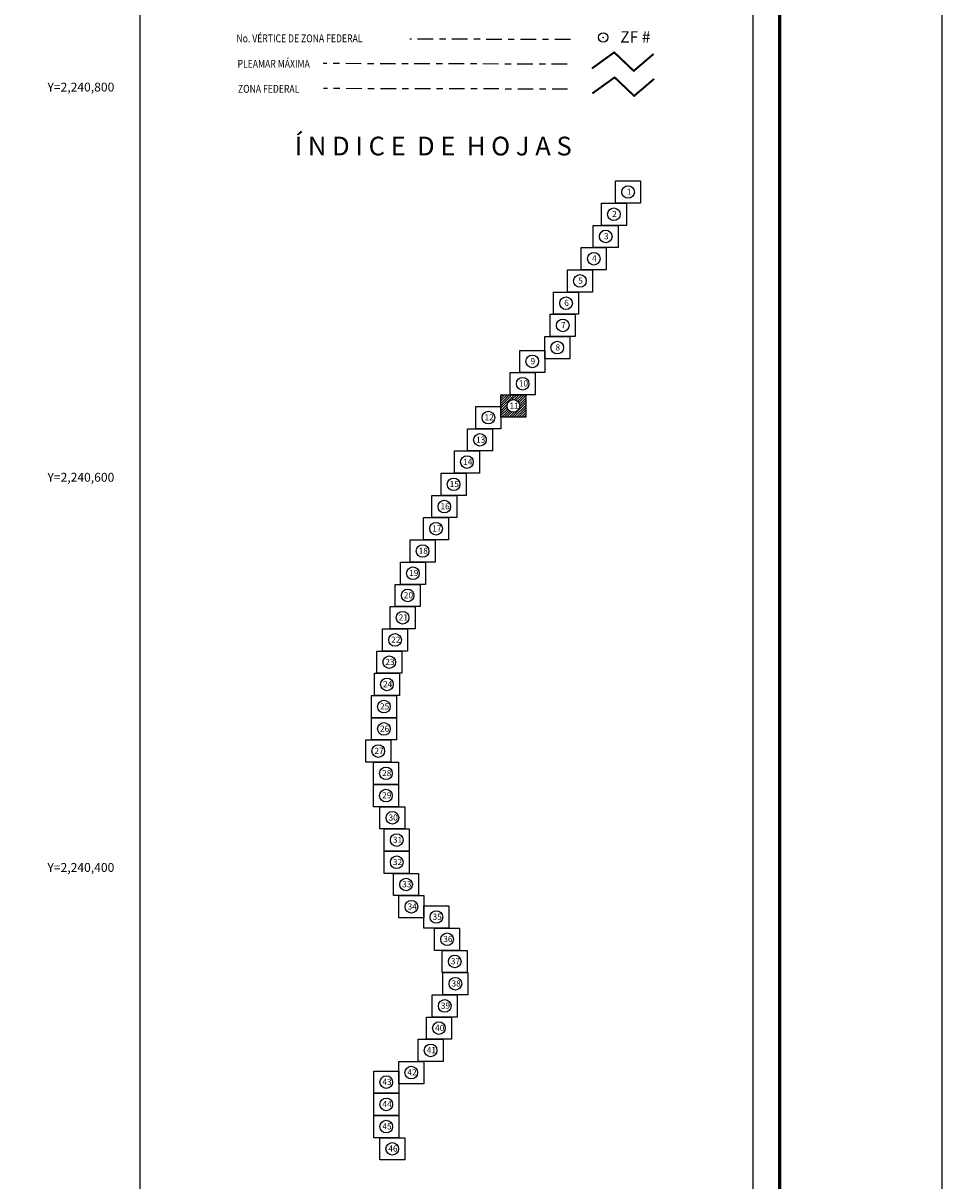
# Model space of a CAD drawing. Units: millimetres. Extents: x 458337 to 460737, y 2239627 to 2241427.
# Drawn here: x 460266 to 460737, y 2240239 to 2240833 of the extents above; entities that cross this region are included whole.
import ezdxf
from ezdxf.enums import TextEntityAlignment as Align

# ---------------------------------------------------------------- set-up
doc = ezdxf.new("R2010")
doc.units = ezdxf.units.MM
doc.header["$LTSCALE"] = 40
doc.header["$PDMODE"] = 32
doc.header["$PDSIZE"] = 4.8
doc.linetypes.add('CENTRO1', pattern=[0.44, 0.2, -0.08, 0.08, -0.08])
doc.layers.add('CVL_RET_TX', color=2, linetype='Continuous')
doc.layers.add('Lomo', color=7, linetype='Continuous')
doc.styles.add('MONOTXT', font='MONOTXT.shx')
doc.styles.add('MONOTXT2', font='MONOTXT2.shx')
doc.styles.add('MONOTXT4', font='MONOTXT4.shx')
doc.styles.add('ROMANS', font='ROMANS.shx')

msp = doc.modelspace()

# ---------------------------------------------------------------- hatches: boundary and pattern name
at = {"layer": 'Lomo', "linetype": 'Continuous'}
h = msp.add_hatch(dxfattribs=at)
h.set_pattern_fill('ANSI31', color=256, scale=7.122629, style=0)
h.set_pattern_definition([(45, (211121.1348, 1204797.3925), (-0.6295573711, 0.6295573711), [])])
h.paths.add_polyline_path([(460511.02, 2240642.34), (460523.82, 2240642.34), (460523.82, 2240630.96), (460511.02, 2240630.96)])
edge = h.paths.add_edge_path(flags=16)
edge.add_arc((460517.42, 2240636.65), 3.24, 0, 360)

# ---------------------------------------------------------------- linework, layer by layer
at = {"layer": 'Lomo', "color": 7}
for p, q in [((460326.09, 2239721.48, 1.16), (460326.09, 2241319.11, 1.16)), ((460640.37, 2239721.48, 1.16), (460640.37, 2241319.11, 1.16))]:
    msp.add_line(p, q, dxfattribs=at)
at = {"layer": 'Lomo', "color": 255, "linetype": 'Continuous', "elevation": 2.32}
msp.add_lwpolyline([(458337.18, 2241426.81), (460737.18, 2241426.81), (460737.18, 2239626.81), (458337.18, 2239626.81)], close=True, dxfattribs=at)
at = {"layer": 'Lomo', "color": 7, "linetype": 'Continuous', "const_width": 1.6}
msp.add_lwpolyline([(460654, 2239689.9), (460654, 2241351.21)], dxfattribs=at)
at = {"layer": 'Lomo', "color": 7, "linetype": 'CENTRO1', "elevation": 1.16}
for points in [[(460546.74, 2240824.38), (460464.29, 2240824.56)], [(460545.06, 2240811.75), (460419.89, 2240812.05)], [(460545.27, 2240798.94), (460420.1, 2240799.23)]]:
    msp.add_lwpolyline(points, dxfattribs=at)
at = {"layer": 'Lomo', "color": 1, "linetype": 'CENTRO1', "const_width": 1, "elevation": 1.16}
msp.add_lwpolyline([(460557.74, 2240809.55), (460569.17, 2240817.8), (460579.16, 2240808.28), (460589.38, 2240816.99)], dxfattribs=at)
at = {"layer": 'Lomo', "color": 5, "linetype": 'CENTRO1', "const_width": 1, "elevation": 1.16}
msp.add_lwpolyline([(460557.95, 2240796.74), (460569.38, 2240804.98), (460579.37, 2240795.47), (460589.59, 2240804.17)], dxfattribs=at)
at = {"layer": 'Lomo', "color": 7, "linetype": 'Continuous'}
for points in [[(460569.89, 2240751.92), (460582.71, 2240751.92), (460582.71, 2240740.52), (460569.89, 2240740.52)], [(460569.89, 2240751.92), (460582.71, 2240751.92), (460582.71, 2240740.52), (460569.89, 2240740.52)], [(460562.57, 2240740.52), (460575.39, 2240740.52), (460575.39, 2240729.12), (460562.57, 2240729.12)], [(460562.57, 2240740.52), (460575.39, 2240740.52), (460575.39, 2240729.12), (460562.57, 2240729.12)], [(460562.57, 2240740.52), (460575.39, 2240740.52), (460575.39, 2240729.12), (460562.57, 2240729.12)], [(460562.57, 2240740.52), (460575.39, 2240740.52), (460575.39, 2240729.12), (460562.57, 2240729.12)], [(460558.38, 2240729.12), (460571.2, 2240729.12), (460571.2, 2240717.73), (460558.38, 2240717.73)], [(460558.38, 2240729.12), (460571.2, 2240729.12), (460571.2, 2240717.73), (460558.38, 2240717.73)], [(460558.38, 2240729.12), (460571.2, 2240729.12), (460571.2, 2240717.73), (460558.38, 2240717.73)], [(460558.38, 2240729.12), (460571.2, 2240729.12), (460571.2, 2240717.73), (460558.38, 2240717.73)], [(460552.3, 2240717.73), (460565.12, 2240717.73), (460565.12, 2240706.33), (460552.3, 2240706.33)], [(460552.3, 2240717.73), (460565.12, 2240717.73), (460565.12, 2240706.33), (460552.3, 2240706.33)], [(460552.3, 2240717.73), (460565.12, 2240717.73), (460565.12, 2240706.33), (460552.3, 2240706.33)], [(460552.3, 2240717.73), (460565.12, 2240717.73), (460565.12, 2240706.33), (460552.3, 2240706.33)], [(460545.17, 2240706.33), (460557.99, 2240706.33), (460557.99, 2240694.94), (460545.17, 2240694.94)], [(460545.17, 2240706.33), (460557.99, 2240706.33), (460557.99, 2240694.94), (460545.17, 2240694.94)], [(460545.17, 2240706.33), (460557.99, 2240706.33), (460557.99, 2240694.94), (460545.17, 2240694.94)], [(460545.17, 2240706.33), (460557.99, 2240706.33), (460557.99, 2240694.94), (460545.17, 2240694.94)], [(460538.04, 2240694.94), (460550.86, 2240694.94), (460550.86, 2240683.54), (460538.04, 2240683.54)], [(460538.04, 2240694.94), (460550.86, 2240694.94), (460550.86, 2240683.54), (460538.04, 2240683.54)], [(460538.04, 2240694.94), (460550.86, 2240694.94), (460550.86, 2240683.54), (460538.04, 2240683.54)], [(460538.04, 2240694.94), (460550.86, 2240694.94), (460550.86, 2240683.54), (460538.04, 2240683.54)], [(460536.38, 2240683.54), (460549.2, 2240683.54), (460549.2, 2240672.15), (460536.38, 2240672.15)], [(460536.38, 2240683.54), (460549.2, 2240683.54), (460549.2, 2240672.15), (460536.38, 2240672.15)], [(460536.38, 2240683.54), (460549.2, 2240683.54), (460549.2, 2240672.15), (460536.38, 2240672.15)], [(460536.38, 2240683.54), (460549.2, 2240683.54), (460549.2, 2240672.15), (460536.38, 2240672.15)], [(460533.54, 2240672.15), (460546.36, 2240672.15), (460546.36, 2240660.75), (460533.54, 2240660.75)], [(460533.54, 2240672.15), (460546.36, 2240672.15), (460546.36, 2240660.75), (460533.54, 2240660.75)], [(460533.54, 2240672.15), (460546.36, 2240672.15), (460546.36, 2240660.75), (460533.54, 2240660.75)], [(460533.54, 2240672.15), (460546.36, 2240672.15), (460546.36, 2240660.75), (460533.54, 2240660.75)], [(460520.72, 2240665.06), (460533.54, 2240665.06), (460533.54, 2240653.67), (460520.72, 2240653.67)], [(460520.72, 2240665.06), (460533.54, 2240665.06), (460533.54, 2240653.67), (460520.72, 2240653.67)], [(460520.72, 2240665.06), (460533.54, 2240665.06), (460533.54, 2240653.67), (460520.72, 2240653.67)], [(460520.72, 2240665.06), (460533.54, 2240665.06), (460533.54, 2240653.67), (460520.72, 2240653.67)], [(460515.81, 2240653.67), (460528.63, 2240653.67), (460528.63, 2240642.27), (460515.81, 2240642.27)], [(460515.81, 2240653.67), (460528.63, 2240653.67), (460528.63, 2240642.27), (460515.81, 2240642.27)], [(460511.02, 2240642.27), (460523.84, 2240642.27), (460523.84, 2240630.87), (460511.02, 2240630.87)], [(460511.02, 2240642.27), (460523.84, 2240642.27), (460523.84, 2240630.87), (460511.02, 2240630.87)], [(460511.02, 2240642.27), (460523.84, 2240642.27), (460523.84, 2240630.87), (460511.02, 2240630.87)], [(460498.2, 2240636.27), (460511.02, 2240636.27), (460511.02, 2240624.87), (460498.2, 2240624.87)], [(460498.2, 2240636.27), (460511.02, 2240636.27), (460511.02, 2240624.87), (460498.2, 2240624.87)], [(460493.87, 2240624.88), (460506.69, 2240624.88), (460506.69, 2240613.48), (460493.87, 2240613.48)], [(460493.87, 2240624.88), (460506.69, 2240624.88), (460506.69, 2240613.48), (460493.87, 2240613.48)], [(460487.24, 2240613.48), (460500.06, 2240613.48), (460500.06, 2240602.09), (460487.24, 2240602.09)], [(460487.24, 2240613.48), (460500.06, 2240613.48), (460500.06, 2240602.09), (460487.24, 2240602.09)], [(460480.37, 2240602.09), (460493.19, 2240602.09), (460493.19, 2240590.69), (460480.37, 2240590.69)], [(460480.37, 2240602.09), (460493.19, 2240602.09), (460493.19, 2240590.69), (460480.37, 2240590.69)], [(460475.62, 2240590.69), (460488.44, 2240590.69), (460488.44, 2240579.3), (460475.62, 2240579.3)], [(460475.62, 2240590.69), (460488.44, 2240590.69), (460488.44, 2240579.3), (460475.62, 2240579.3)], [(460471.41, 2240579.3), (460484.23, 2240579.3), (460484.23, 2240567.9), (460471.41, 2240567.9)], [(460471.41, 2240579.3), (460484.23, 2240579.3), (460484.23, 2240567.9), (460471.41, 2240567.9)], [(460464.46, 2240567.9), (460477.28, 2240567.9), (460477.28, 2240556.5), (460464.46, 2240556.5)], [(460464.46, 2240567.9), (460477.28, 2240567.9), (460477.28, 2240556.5), (460464.46, 2240556.5)], [(460459.56, 2240556.5), (460472.38, 2240556.5), (460472.38, 2240545.11), (460459.56, 2240545.11)], [(460459.56, 2240556.5), (460472.38, 2240556.5), (460472.38, 2240545.11), (460459.56, 2240545.11)], [(460456.84, 2240545.11), (460469.66, 2240545.11), (460469.66, 2240533.71), (460456.84, 2240533.71)], [(460456.84, 2240545.11), (460469.66, 2240545.11), (460469.66, 2240533.71), (460456.84, 2240533.71)], [(460454.22, 2240533.71), (460467.04, 2240533.71), (460467.04, 2240522.32), (460454.22, 2240522.32)], [(460454.22, 2240533.71), (460467.04, 2240533.71), (460467.04, 2240522.32), (460454.22, 2240522.32)], [(460450.36, 2240522.32), (460463.18, 2240522.32), (460463.18, 2240510.92), (460450.36, 2240510.92)], [(460450.36, 2240522.32), (460463.18, 2240522.32), (460463.18, 2240510.92), (460450.36, 2240510.92)], [(460447.37, 2240510.92), (460460.19, 2240510.92), (460460.19, 2240499.53), (460447.37, 2240499.53)], [(460447.37, 2240510.92), (460460.19, 2240510.92), (460460.19, 2240499.53), (460447.37, 2240499.53)], [(460446.18, 2240499.53), (460459, 2240499.53), (460459, 2240488.13), (460446.18, 2240488.13)], [(460446.18, 2240499.53), (460459, 2240499.53), (460459, 2240488.13), (460446.18, 2240488.13)], [(460444.63, 2240488.13), (460457.45, 2240488.13), (460457.45, 2240476.73), (460444.63, 2240476.73)], [(460444.63, 2240488.13), (460457.45, 2240488.13), (460457.45, 2240476.73), (460444.63, 2240476.73)], [(460444.63, 2240476.73), (460457.45, 2240476.73), (460457.45, 2240465.34), (460444.63, 2240465.34)], [(460444.63, 2240476.73), (460457.45, 2240476.73), (460457.45, 2240465.34), (460444.63, 2240465.34)], [(460441.78, 2240465.34), (460454.6, 2240465.34), (460454.6, 2240453.94), (460441.78, 2240453.94)], [(460441.78, 2240465.34), (460454.6, 2240465.34), (460454.6, 2240453.94), (460441.78, 2240453.94)], [(460445.7, 2240453.94), (460458.52, 2240453.94), (460458.52, 2240442.55), (460445.7, 2240442.55)], [(460445.7, 2240453.94), (460458.52, 2240453.94), (460458.52, 2240442.55), (460445.7, 2240442.55)], [(460445.7, 2240442.55), (460458.52, 2240442.55), (460458.52, 2240431.15), (460445.7, 2240431.15)], [(460445.7, 2240442.55), (460458.52, 2240442.55), (460458.52, 2240431.15), (460445.7, 2240431.15)], [(460449.01, 2240431.15), (460461.83, 2240431.15), (460461.83, 2240419.76), (460449.01, 2240419.76)], [(460449.01, 2240431.15), (460461.83, 2240431.15), (460461.83, 2240419.76), (460449.01, 2240419.76)], [(460451.25, 2240419.76), (460464.07, 2240419.76), (460464.07, 2240408.36), (460451.25, 2240408.36)], [(460451.25, 2240419.76), (460464.07, 2240419.76), (460464.07, 2240408.36), (460451.25, 2240408.36)], [(460451.25, 2240408.36), (460464.07, 2240408.36), (460464.07, 2240396.96), (460451.25, 2240396.96)], [(460451.25, 2240408.36), (460464.07, 2240408.36), (460464.07, 2240396.96), (460451.25, 2240396.96)], [(460455.99, 2240396.96), (460468.81, 2240396.96), (460468.81, 2240385.57), (460455.99, 2240385.57)], [(460455.99, 2240396.96), (460468.81, 2240396.96), (460468.81, 2240385.57), (460455.99, 2240385.57)], [(460458.76, 2240385.57), (460471.58, 2240385.57), (460471.58, 2240374.17), (460458.76, 2240374.17)], [(460458.76, 2240385.57), (460471.58, 2240385.57), (460471.58, 2240374.17), (460458.76, 2240374.17)], [(460471.58, 2240380.31), (460484.4, 2240380.31), (460484.4, 2240368.91), (460471.58, 2240368.91)], [(460471.58, 2240380.31), (460484.4, 2240380.31), (460484.4, 2240368.91), (460471.58, 2240368.91)], [(460477.07, 2240368.91), (460489.89, 2240368.91), (460489.89, 2240357.52), (460477.07, 2240357.52)], [(460477.07, 2240368.91), (460489.89, 2240368.91), (460489.89, 2240357.52), (460477.07, 2240357.52)], [(460480.96, 2240357.52), (460493.78, 2240357.52), (460493.78, 2240346.12), (460480.96, 2240346.12)], [(460480.96, 2240357.52), (460493.78, 2240357.52), (460493.78, 2240346.12), (460480.96, 2240346.12)], [(460481.31, 2240346.12), (460494.13, 2240346.12), (460494.13, 2240334.73), (460481.31, 2240334.73)], [(460481.31, 2240346.12), (460494.13, 2240346.12), (460494.13, 2240334.73), (460481.31, 2240334.73)], [(460475.83, 2240334.73), (460488.65, 2240334.73), (460488.65, 2240323.33), (460475.83, 2240323.33)], [(460475.83, 2240334.73), (460488.65, 2240334.73), (460488.65, 2240323.33), (460475.83, 2240323.33)], [(460472.89, 2240323.33), (460485.71, 2240323.33), (460485.71, 2240311.93), (460472.89, 2240311.93)], [(460472.89, 2240323.33), (460485.71, 2240323.33), (460485.71, 2240311.93), (460472.89, 2240311.93)], [(460468.61, 2240311.93), (460481.43, 2240311.93), (460481.43, 2240300.54), (460468.61, 2240300.54)], [(460468.61, 2240311.93), (460481.43, 2240311.93), (460481.43, 2240300.54), (460468.61, 2240300.54)], [(460458.68, 2240300.54), (460471.5, 2240300.54), (460471.5, 2240289.14), (460458.68, 2240289.14)], [(460458.68, 2240300.54), (460471.5, 2240300.54), (460471.5, 2240289.14), (460458.68, 2240289.14)], [(460445.86, 2240295.66), (460458.68, 2240295.66), (460458.68, 2240284.27), (460445.86, 2240284.27)], [(460445.86, 2240295.66), (460458.68, 2240295.66), (460458.68, 2240284.27), (460445.86, 2240284.27)], [(460445.86, 2240284.27), (460458.68, 2240284.27), (460458.68, 2240272.87), (460445.86, 2240272.87)], [(460445.86, 2240284.27), (460458.68, 2240284.27), (460458.68, 2240272.87), (460445.86, 2240272.87)], [(460445.86, 2240272.87), (460458.68, 2240272.87), (460458.68, 2240261.48), (460445.86, 2240261.48)], [(460445.86, 2240272.87), (460458.68, 2240272.87), (460458.68, 2240261.48), (460445.86, 2240261.48)], [(460448.9, 2240261.48), (460461.72, 2240261.48), (460461.72, 2240250.08), (460448.9, 2240250.08)], [(460448.9, 2240261.48), (460461.72, 2240261.48), (460461.72, 2240250.08), (460448.9, 2240250.08)]]:
    msp.add_lwpolyline(points, close=True, dxfattribs=at)
for centre in [(460576.31, 2240746.22), (460568.98, 2240734.83), (460568.98, 2240734.83), (460564.8, 2240723.43), (460564.8, 2240723.43), (460558.71, 2240712.04), (460558.71, 2240712.04), (460551.58, 2240700.64), (460551.58, 2240700.64), (460544.45, 2240689.24), (460544.45, 2240689.24), (460542.8, 2240677.85), (460542.8, 2240677.85), (460539.96, 2240666.45), (460539.96, 2240666.45), (460527.14, 2240659.37), (460527.14, 2240659.37), (460522.22, 2240647.97), (460517.44, 2240636.58), (460517.44, 2240636.58), (460504.62, 2240630.58), (460500.29, 2240619.19), (460493.66, 2240607.79), (460486.79, 2240596.39), (460482.04, 2240585), (460477.82, 2240573.6), (460470.88, 2240562.21), (460465.97, 2240550.81), (460463.25, 2240539.42), (460460.64, 2240528.02), (460456.78, 2240516.62), (460453.79, 2240505.23), (460452.6, 2240493.83), (460451.04, 2240482.44), (460451.04, 2240471.04), (460448.19, 2240459.65), (460452.12, 2240448.25), (460452.12, 2240436.85), (460455.43, 2240425.46), (460457.66, 2240414.06), (460457.66, 2240402.67), (460462.4, 2240391.27), (460465.17, 2240379.88), (460477.99, 2240374.61), (460483.49, 2240363.22), (460487.38, 2240351.82), (460487.72, 2240340.43), (460482.25, 2240329.03), (460479.3, 2240317.64), (460475.03, 2240306.24), (460452.27, 2240289.97), (460465.09, 2240294.85), (460452.27, 2240278.58), (460452.27, 2240267.18), (460455.32, 2240255.78)]:
    msp.add_circle(centre, 3.24, dxfattribs=at)
at = {"layer": 'Lomo', "color": 7}
msp.add_point((460563.56, 2240825.46, 1.16), dxfattribs=at)

# ---------------------------------------------------------------- texts
at = {"layer": 'CVL_RET_TX', "color": 7, "style": 'MONOTXT'}
for s, p in [('Y=2,240,800', (460312.8, 2240800)), ('Y=2,240,600', (460312.8, 2240600)), ('Y=2,240,400', (460312.8, 2240400))]:
    msp.add_text(s, height=4.5465, dxfattribs=at).set_placement(p, align=Align.MIDDLE_RIGHT)
at = {"layer": 'Lomo', "color": 7, "linetype": 'Continuous', "style": 'ROMANS', "width": 0.8}
for s, p in [('No. VÉRTICE DE ZONA FEDERAL', (460375.42, 2240822.94, 1.16)), ('PLEAMAR MÁXIMA', (460375.99, 2240809.89, 1.16)), ('ZONA FEDERAL', (460376.2, 2240797.07, 1.16))]:
    msp.add_text(s, height=4.064, dxfattribs=at).set_placement(p)
at = {"layer": 'Lomo', "color": 7, "style": 'MONOTXT4'}
msp.add_text('ZF #', height=5.888, dxfattribs=at).set_placement((460572.23, 2240822.74, 1.16))
at = {"layer": 'Lomo', "color": 7, "insert": (460405.32, 2240774.58, 3.48), "char_height": 9.6, "width": 164.9286, "attachment_point": 1, "style": 'ROMANS'}
msp.add_mtext('\\fArial|b0|i0|c0|p34;Í N D I C E  D E  H O J A S', dxfattribs=at)
msp.add_mtext('\\fArial|b0|i0|c0|p34;Í N D I C E  D E  H O J A S', dxfattribs=at)
at = {"layer": 'Lomo', "char_height": 3.1408, "attachment_point": 1, "style": 'MONOTXT2'}
for s, insert, width in [('{\\fArial|b0|i0|c0|p34;\\C0;1}', (460575.62, 2240747.93), 0.418), ('{\\fArial|b0|i0|c0|p34;\\C0;2}', (460568.07, 2240736.53), 0.418), ('{\\fArial|b0|i0|c0|p34;\\C0;3}', (460563.89, 2240725.14), 0.418), ('{\\fArial|b0|i0|c0|p34;\\C0;4}', (460557.8, 2240713.74), 0.418), ('{\\fArial|b0|i0|c0|p34;\\C0;5}', (460550.67, 2240702.34), 0.418), ('{\\fArial|b0|i0|c0|p34;\\C0;6}', (460543.54, 2240690.95), 0.418), ('{\\fArial|b0|i0|c0|p34;\\C0;7}', (460541.89, 2240679.55), 0.418), ('{\\fArial|b0|i0|c0|p34;\\C0;8}', (460539.05, 2240668.16), 0.418), ('{\\fArial|b0|i0|c0|p34;\\C0;9}', (460526.23, 2240661.07), 0.418), ('{\\fArial|b0|i0|c0|p34;\\C0;10}', (460520.22, 2240649.68), 0.418), ('{\\fArial|b0|i0|c0|p34;\\C0;11}', (460515.44, 2240638.28), 7.1416), ('{\\fArial|b0|i0|c0|p34;\\C0;12}', (460502.62, 2240632.28), 7.3659), ('{\\fArial|b0|i0|c0|p34;\\C0;13}', (460498.29, 2240620.89), 0.418), ('{\\fArial|b0|i0|c0|p34;\\C0;14}', (460491.66, 2240609.49), 0.418), ('{\\fArial|b0|i0|c0|p34;\\C0;15}', (460484.79, 2240598.1), 0.418), ('{\\fArial|b0|i0|c0|p34;\\C0;16}', (460480.04, 2240586.7), 0.418), ('{\\fArial|b0|i0|c0|p34;\\C0;17}', (460475.83, 2240575.31), 0.418), ('{\\fArial|b0|i0|c0|p34;\\C0;18}', (460468.88, 2240563.91), 0.418), ('{\\fArial|b0|i0|c0|p34;\\C0;19}', (460463.97, 2240552.52), 0.418), ('{\\fArial|b0|i0|c0|p34;\\C0;20}', (460461.25, 2240541.12), 0.418), ('{\\fArial|b0|i0|c0|p34;\\C0;21}', (460458.64, 2240529.73), 0.418), ('{\\fArial|b0|i0|c0|p34;\\C0;22}', (460454.78, 2240518.33), 0.418), ('{\\fArial|b0|i0|c0|p34;\\C0;23}', (460451.79, 2240506.93), 0.418), ('{\\fArial|b0|i0|c0|p34;\\C0;24}', (460450.6, 2240495.54), 0.418), ('{\\fArial|b0|i0|c0|p34;\\C0;25}', (460449.04, 2240484.14), 0.418), ('{\\fArial|b0|i0|c0|p34;\\C0;26}', (460449.04, 2240472.75), 0.418), ('{\\fArial|b0|i0|c0|p34;\\C0;27}', (460446.19, 2240461.35), 0.418), ('{\\fArial|b0|i0|c0|p34;\\C0;28}', (460450.12, 2240449.96), 0.418), ('{\\fArial|b0|i0|c0|p34;\\C0;29}', (460450.12, 2240438.56), 0.418), ('{\\fArial|b0|i0|c0|p34;\\C0;30}', (460453.43, 2240427.16), 0.418), ('{\\fArial|b0|i0|c0|p34;\\C0;31}', (460455.66, 2240415.77), 0.418), ('{\\fArial|b0|i0|c0|p34;\\C0;32}', (460455.66, 2240404.37), 0.418), ('{\\fArial|b0|i0|c0|p34;\\C0;33}', (460460.4, 2240392.98), 0.418), ('{\\fArial|b0|i0|c0|p34;\\C0;34}', (460463.18, 2240381.58), 0.418), ('{\\fArial|b0|i0|c0|p34;\\C0;35}', (460476, 2240376.32), 0.418), ('{\\fArial|b0|i0|c0|p34;\\C0;36}', (460481.49, 2240364.92), 0.418), ('{\\fArial|b0|i0|c0|p34;\\C0;37}', (460485.38, 2240353.53), 0.418), ('{\\fArial|b0|i0|c0|p34;\\C0;38}', (460485.72, 2240342.13), 0.418), ('{\\fArial|b0|i0|c0|p34;\\C0;39}', (460480.25, 2240330.74), 0.418), ('{\\fArial|b0|i0|c0|p34;\\C0;40}', (460477.3, 2240319.34), 0.418), ('{\\fArial|b0|i0|c0|p34;\\C0;41}', (460473.03, 2240307.95), 0.418), ('{\\fArial|b0|i0|c0|p34;\\C0;42}', (460463.09, 2240296.55), 0.418), ('{\\fArial|b0|i0|c0|p34;\\C0;43}', (460450.27, 2240291.68), 0.418), ('{\\fArial|b0|i0|c0|p34;\\C0;44}', (460450.27, 2240280.28), 0.418), ('{\\fArial|b0|i0|c0|p34;\\C0;45}', (460450.27, 2240268.88), 0.418), ('{\\fArial|b0|i0|c0|p34;\\C0;46}', (460453.32, 2240257.49), 0.418)]:
    msp.add_mtext(s, dxfattribs=dict(at, insert=insert, width=width))

doc.saveas('drawing.dxf')
